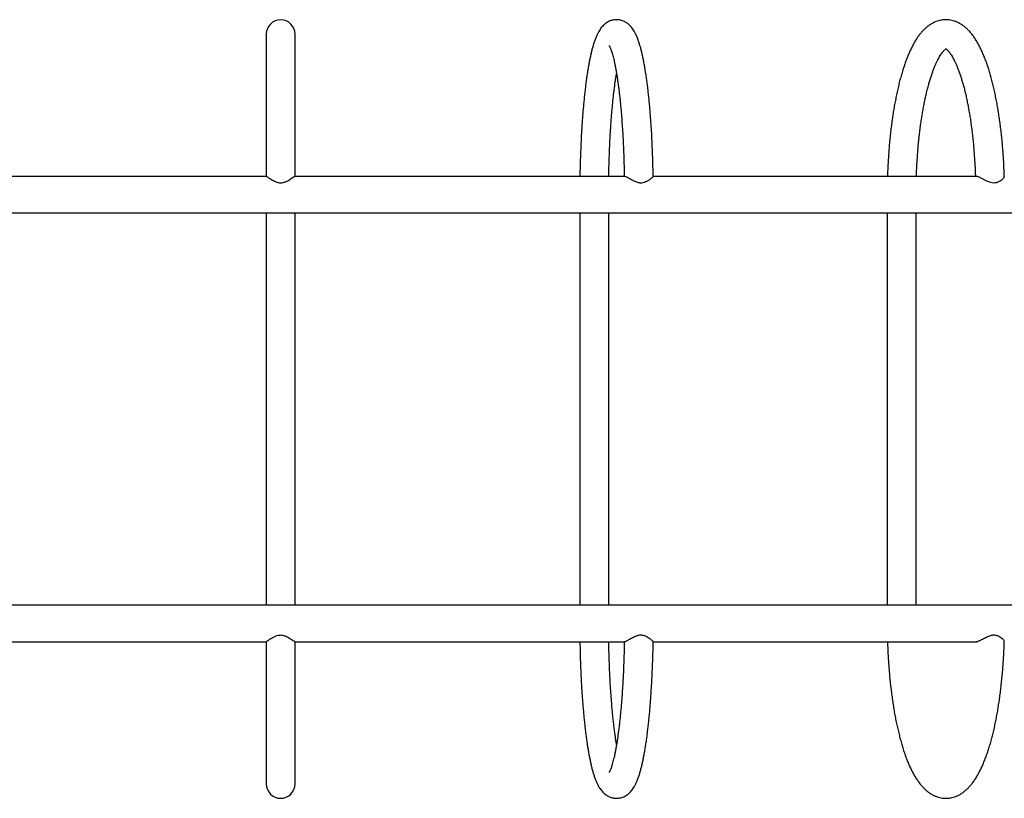
# Model space of a CAD drawing. Units: millimetres. Extents: x 17131 to 23714, y 42786 to 47356.
# Drawn here: x 20119 to 21266, y 44618 to 45525 of the extents above; entities that cross this region are included whole.
import ezdxf

# ---------------------------------------------------------------- set-up
doc = ezdxf.new("R2010")
doc.units = ezdxf.units.MM
doc.header["$LTSCALE"] = 200

msp = doc.modelspace()

# ---------------------------------------------------------------- linework, layer by layer
at = {"color": 7, "linetype": 'Continuous', "lineweight": 25}
for p, q in [((20405.9, 45508.4), (20405.9, 45342.6)), ((20439.6, 45342.6), (20439.6, 45508.4)), ((20406, 45342.6), (20021.9, 45342.6)), ((20823.9, 45342.6), (20439.5, 45342.6)), ((21233.6, 45342.6), (20857, 45342.6)), ((19007.8, 45300.2), (21837.8, 45300.2)), ((20405.9, 45300.2), (20405.9, 44842.6)), ((20439.6, 44842.6), (20439.6, 45300.2)), ((20771.4, 45300.2), (20771.4, 44842.6)), ((20805.1, 44842.6), (20805.1, 45300.2)), ((21129.7, 45300.2), (21129.7, 44842.6)), ((21163.4, 44842.6), (21163.4, 45300.2)), ((21837.8, 44842.6), (19007.8, 44842.6)), ((20021.8, 44800.2), (20406, 44800.2)), ((20405.9, 44800.3), (20405.9, 44634.4)), ((20439.6, 44634.4), (20439.6, 44800.3)), ((20439.6, 44800.2), (20823.8, 44800.2)), ((20857, 44800.2), (21233.8, 44800.2))]:
    msp.add_line(p, q, dxfattribs=at)
for centre, start, end in [((20422.8, 45508.4), 0, 180), ((20422.8, 44634.4), 180, 0)]:
    msp.add_arc(centre, 16.8, start, end, dxfattribs=at)
for points, knots in [([(20857, 45342.6), (20856.9, 45345), (20856.8, 45350.1), (20856.6, 45357.6), (20856.4, 45365.2), (20856.1, 45372.8), (20855.8, 45380.2), (20855.5, 45387.6), (20855.1, 45394.9), (20854.6, 45402), (20854.1, 45409.1), (20853.6, 45415.9), (20853.1, 45422.7), (20852.4, 45429.3), (20851.8, 45435.7), (20851.1, 45441.9), (20850.4, 45448), (20849.6, 45453.9), (20848.8, 45459.5), (20848, 45465), (20847.1, 45470.2), (20846.2, 45475.3), (20845.3, 45480.1), (20844.3, 45484.8), (20843.2, 45489.2), (20842.1, 45493.4), (20840.9, 45497.4), (20839.6, 45501.3), (20838.2, 45505.1), (20836.6, 45508.6), (20835, 45511.7), (20833.4, 45514.3), (20831.7, 45516.4), (20830.1, 45518.3), (20828.3, 45519.9), (20826.5, 45521.4), (20824.5, 45522.6), (20822.4, 45523.7), (20820.1, 45524.5), (20817.7, 45525.1), (20815.1, 45525.3), (20812.5, 45525.3), (20810, 45524.9), (20807.6, 45524.2), (20805.4, 45523.4), (20803.3, 45522.2), (20801.4, 45521), (20799.7, 45519.5), (20798, 45517.9), (20796.4, 45516), (20794.9, 45513.9), (20793.4, 45511.5), (20791.8, 45508.5), (20790.3, 45505), (20788.8, 45501.2), (20787.5, 45497), (20786.2, 45492.7), (20785.1, 45488.3), (20784, 45483.7), (20783, 45478.9), (20782, 45474), (20781.1, 45468.8), (20780.2, 45463.4), (20779.4, 45457.9), (20778.6, 45452.1), (20777.9, 45446.2), (20777.2, 45440), (20776.5, 45433.7), (20775.9, 45427.2), (20775.3, 45420.6), (20774.7, 45413.8), (20774.2, 45406.8), (20773.7, 45399.7), (20773.3, 45392.5), (20772.9, 45385.2), (20772.6, 45377.8), (20772.3, 45370.3), (20772, 45362.7), (20771.8, 45355.1), (20771.6, 45348.4), (20771.6, 45344.2), (20771.5, 45342.6)], [0, 0, 0, 0, 0.013015, 0.026713, 0.040415, 0.054121, 0.067832, 0.08155, 0.095275, 0.10901, 0.122755, 0.136513, 0.150286, 0.164077, 0.177888, 0.191723, 0.205588, 0.219486, 0.233426, 0.247416, 0.261468, 0.275595, 0.289817, 0.304161, 0.318661, 0.333367, 0.348352, 0.36372, 0.379623, 0.396242, 0.411356, 0.424067, 0.43492, 0.444475, 0.453109, 0.461091, 0.46862, 0.475841, 0.482862, 0.490425, 0.497796, 0.505031, 0.512191, 0.519327, 0.526514, 0.533839, 0.541415, 0.549382, 0.557923, 0.567276, 0.577763, 0.589803, 0.60386, 0.620002, 0.637059, 0.65348, 0.669205, 0.684419, 0.699277, 0.713878, 0.728292, 0.742564, 0.756728, 0.770805, 0.784814, 0.798768, 0.812677, 0.826549, 0.84039, 0.854205, 0.867999, 0.881774, 0.895534, 0.90928, 0.923015, 0.936741, 0.950459, 0.96417, 0.977876, 0.991578, 1, 1, 1, 1]), ([(21266.2, 45342.3), (21266.2, 45342.4), (21266.1, 45345), (21265.9, 45350.3), (21265.6, 45358.1), (21265.1, 45365.8), (21264.6, 45373.4), (21263.9, 45381), (21263.2, 45388.5), (21262.4, 45395.8), (21261.5, 45403.1), (21260.5, 45410.2), (21259.5, 45417.2), (21258.3, 45424.1), (21257.1, 45430.8), (21255.8, 45437.4), (21254.4, 45443.8), (21253, 45450), (21251.4, 45456), (21249.8, 45461.9), (21248.1, 45467.5), (21246.3, 45473), (21244.4, 45478.2), (21242.4, 45483.3), (21240.3, 45488.1), (21238.1, 45492.7), (21235.8, 45497.1), (21233.4, 45501.3), (21230.8, 45505.2), (21228.1, 45508.9), (21225.3, 45512.1), (21222.5, 45514.9), (21219.8, 45517.2), (21217, 45519.3), (21214.2, 45521), (21211.3, 45522.5), (21208.2, 45523.7), (21205, 45524.6), (21201.8, 45525.1), (21198.7, 45525.3), (21195.5, 45525.2), (21192.4, 45524.8), (21189.4, 45524.1), (21186.4, 45523.1), (21183.5, 45521.8), (21180.6, 45520.2), (21177.9, 45518.3), (21175.1, 45516.1), (21172.4, 45513.6), (21169.7, 45510.7), (21167.1, 45507.5), (21164.5, 45503.8), (21162, 45499.9), (21159.6, 45495.7), (21157.3, 45491.2), (21155.2, 45486.4), (21153.1, 45481.4), (21151.1, 45476.3), (21149.3, 45470.9), (21147.5, 45465.3), (21145.8, 45459.5), (21144.2, 45453.6), (21142.7, 45447.4), (21141.2, 45441.1), (21139.9, 45434.6), (21138.6, 45428), (21137.4, 45421.2), (21136.3, 45414.2), (21135.3, 45407.1), (21134.3, 45399.9), (21133.5, 45392.6), (21132.7, 45385.2), (21132, 45377.6), (21131.4, 45370), (21130.9, 45362.3), (21130.5, 45354.6), (21130.2, 45348), (21130.1, 45344), (21130.1, 45342.6)], [0, 0, 0, 0, 0.000295, 0.014006, 0.027721, 0.041442, 0.055169, 0.068906, 0.082654, 0.096414, 0.110189, 0.123982, 0.137795, 0.151631, 0.165494, 0.179389, 0.19332, 0.207292, 0.221313, 0.23539, 0.249532, 0.263749, 0.278054, 0.292459, 0.306979, 0.321625, 0.336408, 0.351323, 0.366342, 0.381362, 0.396199, 0.409167, 0.421508, 0.433232, 0.4444, 0.455103, 0.46652, 0.477499, 0.488139, 0.498554, 0.508848, 0.519108, 0.529411, 0.539853, 0.550537, 0.561565, 0.573043, 0.585072, 0.597732, 0.611057, 0.625009, 0.639463, 0.654234, 0.669138, 0.684011, 0.698785, 0.713437, 0.727966, 0.74238, 0.756693, 0.770916, 0.785062, 0.799141, 0.813162, 0.827134, 0.841064, 0.854957, 0.868818, 0.882652, 0.896462, 0.910253, 0.924025, 0.937783, 0.951529, 0.965263, 0.97899, 0.992709, 1, 1, 1, 1]), ([(20805.5, 45495.2), (20805.5, 45495.2), (20805.5, 45495.2), (20805.8, 45494.8), (20806.1, 45494.2), (20806.5, 45493.3), (20807.1, 45492.1), (20807.7, 45490.5), (20808.3, 45488.6), (20809.1, 45486.3), (20809.8, 45483.7), (20810.6, 45480.8), (20811.4, 45477.5), (20812.1, 45473.9), (20812.9, 45470), (20813.7, 45465.8), (20814.5, 45461.3), (20815.2, 45456.6), (20815.9, 45451.6), (20816.6, 45446.3), (20817.3, 45440.8), (20818, 45435.1), (20818.6, 45429.2), (20819.2, 45423), (20819.7, 45416.7), (20820.3, 45410.2), (20820.7, 45403.5), (20821.2, 45396.7), (20821.6, 45389.8), (20822, 45382.7), (20822.3, 45375.5), (20822.6, 45368.2), (20822.8, 45360.9), (20823, 45353.4), (20823.2, 45347.3), (20823.2, 45343.5), (20823.3, 45342.3)], [0, 0, 0, 0, 0.0171865, 0.0383833, 0.0608403, 0.0845741, 0.1095439, 0.1356619, 0.162811, 0.1908631, 0.2196859, 0.2491576, 0.2791699, 0.3096285, 0.3404548, 0.371585, 0.4029639, 0.4345501, 0.4663068, 0.4982059, 0.5302251, 0.5623435, 0.5945467, 0.6268212, 0.6591564, 0.6915431, 0.7239744, 0.756443, 0.7889439, 0.8214722, 0.8540239, 0.8865952, 0.9191828, 0.9517842, 0.9843965, 1, 1, 1, 1]), ([(21163.8, 45342.6), (21163.8, 45344.4), (21164, 45348.6), (21164.3, 45355.2), (21164.7, 45362.5), (21165.2, 45369.8), (21165.8, 45376.9), (21166.5, 45384), (21167.2, 45390.9), (21168, 45397.7), (21168.9, 45404.4), (21169.9, 45410.9), (21170.9, 45417.2), (21172, 45423.4), (21173.2, 45429.3), (21174.4, 45435.1), (21175.7, 45440.6), (21177, 45445.9), (21178.4, 45450.9), (21179.8, 45455.7), (21181.2, 45460.2), (21182.7, 45464.4), (21184.2, 45468.4), (21185.7, 45472), (21187.2, 45475.4), (21188.7, 45478.4), (21190.1, 45481.1), (21191.5, 45483.5), (21192.9, 45485.6), (21194.1, 45487.3), (21195.3, 45488.7), (21196.3, 45489.8), (21197.2, 45490.6), (21197.8, 45491.1), (21198.1, 45491.3), (21198.1, 45491.3)], [0, 0, 0, 0, 0.022626, 0.055301, 0.087961, 0.120603, 0.153222, 0.185815, 0.218375, 0.250899, 0.283378, 0.315808, 0.348182, 0.380489, 0.412722, 0.444869, 0.476919, 0.508857, 0.540668, 0.572334, 0.603836, 0.63515, 0.666251, 0.697112, 0.727703, 0.757993, 0.787952, 0.817551, 0.84677, 0.875597, 0.904043, 0.93215, 0.960007, 0.987777, 1, 1, 1, 1]), ([(21197.5, 45491.7), (21197.5, 45491.7), (21197.6, 45491.7), (21197.9, 45491.5), (21198.5, 45491.1), (21199.2, 45490.5), (21200.1, 45489.6), (21201.2, 45488.4), (21202.4, 45487), (21203.6, 45485.2), (21205, 45483.1), (21206.3, 45480.7), (21207.8, 45478.1), (21209.2, 45475), (21210.7, 45471.7), (21212.2, 45468.1), (21213.6, 45464.2), (21215.1, 45460), (21216.5, 45455.5), (21217.9, 45450.8), (21219.3, 45445.7), (21220.6, 45440.5), (21221.9, 45435), (21223.1, 45429.3), (21224.2, 45423.3), (21225.3, 45417.2), (21226.4, 45410.9), (21227.3, 45404.4), (21228.2, 45397.8), (21229, 45391), (21229.8, 45384.1), (21230.4, 45377), (21231, 45369.9), (21231.5, 45362.6), (21232, 45355.3), (21232.3, 45348.6), (21232.4, 45344.4), (21232.5, 45342.6)], [0, 0, 0, 0, 0.024895, 0.050694, 0.077949, 0.104343, 0.130444, 0.156549, 0.182815, 0.209363, 0.236251, 0.263504, 0.29112, 0.319088, 0.347381, 0.375974, 0.404839, 0.433946, 0.463269, 0.492784, 0.522466, 0.552296, 0.582256, 0.612328, 0.642501, 0.672759, 0.703094, 0.733496, 0.763955, 0.794463, 0.825016, 0.855606, 0.886228, 0.916877, 0.947549, 0.97824, 1, 1, 1, 1]), ([(20805.2, 45342.6), (20805.3, 45344.5), (20805.3, 45348.8), (20805.5, 45355.6), (20805.7, 45363), (20806, 45370.4), (20806.3, 45377.6), (20806.6, 45384.8), (20807, 45391.8), (20807.4, 45398.8), (20807.9, 45405.5), (20808.4, 45412.2), (20808.9, 45418.6), (20809.5, 45424.9), (20810.1, 45431), (20810.7, 45436.9), (20811.4, 45442.6), (20812.1, 45448), (20812.8, 45453.2), (20813.5, 45458.1), (20814, 45461.1), (20814.2, 45462.5)], [0, 0, 0, 0, 0.039203, 0.093179, 0.147142, 0.201086, 0.255009, 0.308906, 0.36277, 0.416598, 0.470382, 0.524115, 0.577789, 0.631393, 0.684917, 0.738345, 0.791663, 0.84485, 0.897883, 0.950733, 1, 1, 1, 1]), ([(20439.5, 45342.6), (20439.5, 45342.6), (20439.4, 45342.6), (20439, 45342.4), (20438.2, 45341.9), (20437.1, 45341.1), (20435.5, 45340.1), (20433.4, 45338.7), (20431, 45337.2), (20428.1, 45335.8), (20425.2, 45335), (20422.7, 45334.8), (20420.8, 45335), (20418.8, 45335.4), (20416.6, 45336.2), (20414.3, 45337.3), (20412, 45338.7), (20410, 45340.1), (20408.3, 45341.2), (20407.1, 45342), (20406.4, 45342.5), (20406, 45342.7), (20406, 45342.6), (20406, 45342.6)], [0, 0, 0, 0, 0.0278224, 0.069936, 0.1119153, 0.1548043, 0.2143724, 0.2756576, 0.3360956, 0.3982581, 0.467426, 0.5018034, 0.5374708, 0.5748024, 0.6132085, 0.6700235, 0.7283893, 0.7877008, 0.8486011, 0.8956605, 0.9439551, 0.9910819, 1, 1, 1, 1]), ([(20856.9, 45342.6), (20856.9, 45342.6), (20857, 45342.6), (20856.8, 45342.3), (20856.4, 45341.9), (20855.6, 45341.1), (20854.5, 45340.2), (20853, 45339), (20851.3, 45337.8), (20849.3, 45336.6), (20846.8, 45335.5), (20844.2, 45334.9), (20841.8, 45334.8), (20839.9, 45335.1), (20837.8, 45335.7), (20835.5, 45336.6), (20833, 45337.8), (20830.4, 45339.3), (20828.1, 45340.6), (20826.2, 45341.6), (20824.9, 45342.3), (20824, 45342.6), (20823.7, 45342.6), (20823.6, 45342.6)], [0, 0, 0, 0, 0.006822, 0.048387, 0.090947, 0.137114, 0.184213, 0.239915, 0.296781, 0.346954, 0.398238, 0.466789, 0.500813, 0.536026, 0.57682, 0.618763, 0.68051, 0.74398, 0.807321, 0.8727, 0.918417, 0.965357, 1, 1, 1, 1]), ([(21266.2, 45342.3), (21266.2, 45342.3), (21266.2, 45342.1), (21265.9, 45341.5), (21265.2, 45340.5), (21264, 45339.3), (21262.4, 45337.9), (21260.6, 45336.7), (21258.8, 45335.8), (21256.7, 45335.1), (21253.9, 45334.7), (21250.8, 45335.2), (21248.1, 45336.2), (21245.5, 45337.3), (21242.8, 45338.7), (21240.1, 45340.1), (21237.9, 45341.2), (21236.1, 45342), (21234.7, 45342.5), (21233.9, 45342.7), (21233.6, 45342.6), (21233.5, 45342.6)], [0, 0, 0, 0, 0.0240392, 0.0692637, 0.1306519, 0.1938073, 0.2562557, 0.3201939, 0.361244, 0.4031253, 0.4710126, 0.5389502, 0.5879558, 0.6382961, 0.7070558, 0.7777953, 0.834364, 0.8924162, 0.9390974, 0.9870593, 1, 1, 1, 1]), ([(20406, 44800.3), (20406, 44800.3), (20406, 44800.2), (20406.3, 44800.4), (20407, 44800.8), (20407.9, 44801.4), (20409.1, 44802.3), (20410.7, 44803.3), (20412.8, 44804.6), (20415.2, 44806), (20418.3, 44807.4), (20421.2, 44808), (20423.6, 44808), (20425.5, 44807.8), (20427.5, 44807.2), (20429.7, 44806.3), (20432.1, 44805), (20434.4, 44803.6), (20436.4, 44802.2), (20437.9, 44801.2), (20438.9, 44800.6), (20439.4, 44800.3), (20439.5, 44800.3), (20439.5, 44800.3)], [0, 0, 0, 0, 0.014493, 0.054972, 0.096473, 0.140164, 0.18476, 0.236911, 0.290112, 0.352645, 0.417295, 0.483309, 0.516075, 0.549946, 0.58995, 0.631078, 0.691575, 0.753759, 0.815764, 0.879778, 0.924367, 0.970149, 1, 1, 1, 1]), ([(20823.6, 44800.3), (20823.7, 44800.3), (20824, 44800.3), (20824.7, 44800.5), (20825.7, 44801), (20827, 44801.6), (20828.6, 44802.6), (20830.5, 44803.7), (20832.7, 44804.9), (20835.1, 44806.2), (20837.9, 44807.3), (20840.7, 44808), (20843.2, 44808.1), (20845.1, 44807.8), (20846.9, 44807.3), (20849, 44806.4), (20851.2, 44805.2), (20853.2, 44803.7), (20854.9, 44802.4), (20856, 44801.3), (20856.7, 44800.7), (20857, 44800.3), (20856.9, 44800.3), (20856.9, 44800.3)], [0, 0, 0, 0, 0.025214, 0.066778, 0.109351, 0.155134, 0.201848, 0.256928, 0.313147, 0.365395, 0.418846, 0.488096, 0.522482, 0.558093, 0.598319, 0.639678, 0.700776, 0.763568, 0.826513, 0.891405, 0.937714, 0.985259, 1, 1, 1, 1]), ([(21233.5, 44800.3), (21233.6, 44800.3), (21234, 44800.3), (21235, 44800.5), (21236.3, 44801), (21237.8, 44801.7), (21239.7, 44802.6), (21241.9, 44803.7), (21244.3, 44804.9), (21246.8, 44806.2), (21249.6, 44807.3), (21252.4, 44808), (21254.8, 44808.1), (21256.6, 44807.8), (21258.4, 44807.3), (21260.3, 44806.4), (21262.2, 44805.2), (21263.9, 44803.7), (21265.2, 44802.4), (21265.9, 44801.4), (21266.2, 44800.8), (21266.2, 44800.6), (21266.2, 44800.6)], [0, 0, 0, 0, 0.028988, 0.072436, 0.116939, 0.164832, 0.213694, 0.27132, 0.330139, 0.384601, 0.440316, 0.512656, 0.548572, 0.585774, 0.627863, 0.671146, 0.735066, 0.800758, 0.866593, 0.934468, 0.982833, 1, 1, 1, 1]), ([(20771.5, 44800.2), (20771.6, 44798.2), (20771.7, 44793.6), (20771.8, 44786.4), (20772, 44778.8), (20772.3, 44771.2), (20772.6, 44763.7), (20773, 44756.4), (20773.4, 44749.1), (20773.8, 44741.9), (20774.3, 44734.9), (20774.8, 44727.9), (20775.4, 44721.2), (20776, 44714.6), (20776.6, 44708.1), (20777.3, 44701.9), (20778, 44695.8), (20778.7, 44689.9), (20779.5, 44684.2), (20780.4, 44678.7), (20781.2, 44673.4), (20782.1, 44668.3), (20783.1, 44663.5), (20784.1, 44658.8), (20785.1, 44654.4), (20786.2, 44650.1), (20787.4, 44646), (20788.7, 44642.1), (20790.1, 44638.4), (20791.6, 44634.8), (20793.2, 44631.7), (20794.9, 44629), (20796.5, 44626.8), (20798.2, 44624.9), (20799.9, 44623.2), (20801.7, 44621.7), (20803.7, 44620.5), (20805.7, 44619.4), (20808, 44618.5), (20810.5, 44617.9), (20813.1, 44617.6), (20815.7, 44617.6), (20818.2, 44617.9), (20820.6, 44618.5), (20822.8, 44619.4), (20824.9, 44620.5), (20826.8, 44621.7), (20828.6, 44623.2), (20830.3, 44624.8), (20831.8, 44626.6), (20833.4, 44628.7), (20834.9, 44631.1), (20836.4, 44633.9), (20838, 44637.3), (20839.5, 44641.2), (20840.9, 44645.3), (20842.1, 44649.6), (20843.3, 44654), (20844.4, 44658.5), (20845.4, 44663.3), (20846.3, 44668.2), (20847.3, 44673.4), (20848.1, 44678.7), (20849, 44684.2), (20849.8, 44690), (20850.5, 44695.9), (20851.2, 44702), (20851.9, 44708.3), (20852.6, 44714.8), (20853.2, 44721.4), (20853.7, 44728.2), (20854.2, 44735.1), (20854.7, 44742.2), (20855.1, 44749.4), (20855.5, 44756.7), (20855.9, 44764.1), (20856.2, 44771.5), (20856.5, 44779.1), (20856.7, 44786.7), (20856.9, 44793.8), (20856.9, 44798.3), (20857, 44800.3)], [0, 0, 0, 0, 0.0109, 0.024598, 0.038299, 0.052004, 0.065714, 0.079431, 0.093155, 0.106887, 0.120631, 0.134387, 0.148157, 0.161945, 0.175752, 0.189583, 0.203443, 0.217336, 0.231269, 0.245251, 0.259292, 0.273407, 0.287613, 0.301937, 0.31641, 0.331082, 0.34602, 0.361324, 0.377136, 0.393639, 0.409081, 0.422143, 0.433239, 0.442966, 0.451722, 0.45979, 0.467378, 0.474639, 0.481685, 0.489283, 0.496678, 0.503928, 0.511096, 0.518231, 0.525406, 0.532706, 0.54024, 0.548142, 0.55659, 0.565814, 0.576121, 0.587917, 0.601672, 0.61756, 0.634634, 0.65116, 0.666969, 0.682243, 0.697142, 0.711774, 0.72621, 0.740499, 0.754676, 0.768764, 0.782781, 0.796742, 0.810656, 0.824533, 0.838377, 0.852196, 0.865992, 0.879769, 0.89353, 0.907278, 0.921014, 0.934741, 0.94846, 0.962171, 0.975878, 0.98958, 1, 1, 1, 1]), ([(20814.2, 44680.4), (20814.1, 44681), (20813.8, 44683.1), (20813.2, 44687), (20812.5, 44692.1), (20811.7, 44697.4), (20811.1, 44702.9), (20810.4, 44708.7), (20809.8, 44714.6), (20809.2, 44720.8), (20808.7, 44727.1), (20808.2, 44733.7), (20807.7, 44740.3), (20807.2, 44747.2), (20806.8, 44754.1), (20806.5, 44761.2), (20806.1, 44768.4), (20805.9, 44775.7), (20805.6, 44783.1), (20805.4, 44790.5), (20805.3, 44796.3), (20805.3, 44799.5), (20805.2, 44800.2)], [0, 0, 0, 0, 0.022048, 0.074351, 0.126929, 0.179736, 0.232736, 0.285897, 0.339194, 0.392607, 0.446118, 0.499713, 0.553378, 0.607105, 0.660884, 0.714707, 0.768567, 0.82246, 0.876379, 0.930319, 0.984277, 1, 1, 1, 1]), ([(20823.3, 44800.5), (20823.2, 44798.3), (20823.1, 44793.4), (20823, 44786.2), (20822.7, 44778.8), (20822.5, 44771.4), (20822.2, 44764.2), (20821.8, 44757.1), (20821.4, 44750), (20821, 44743.1), (20820.5, 44736.4), (20820, 44729.8), (20819.5, 44723.3), (20818.9, 44717.1), (20818.3, 44711), (20817.7, 44705.2), (20817, 44699.5), (20816.3, 44694.1), (20815.6, 44688.9), (20814.9, 44684), (20814.1, 44679.3), (20813.3, 44674.9), (20812.5, 44670.8), (20811.7, 44667), (20810.9, 44663.5), (20810.1, 44660.4), (20809.3, 44657.5), (20808.6, 44655), (20807.9, 44652.9), (20807.2, 44651.1), (20806.6, 44649.7), (20806.1, 44648.7), (20805.8, 44648.1), (20805.6, 44647.7), (20805.5, 44647.7), (20805.5, 44647.7)], [0, 0, 0, 0, 0.029791, 0.062412, 0.095025, 0.127627, 0.160215, 0.192787, 0.225339, 0.257868, 0.29037, 0.322841, 0.355275, 0.387665, 0.420007, 0.452289, 0.484503, 0.516636, 0.548673, 0.580597, 0.612386, 0.644013, 0.675445, 0.706641, 0.737551, 0.76811, 0.798242, 0.827853, 0.856828, 0.885037, 0.91233, 0.938556, 0.960979, 0.982213, 1, 1, 1, 1]), ([(21130.1, 44800.2), (21130.1, 44798.1), (21130.3, 44793.3), (21130.6, 44786), (21131.1, 44778.3), (21131.6, 44770.6), (21132.2, 44763.1), (21132.9, 44755.6), (21133.7, 44748.2), (21134.6, 44740.9), (21135.6, 44733.7), (21136.6, 44726.7), (21137.7, 44719.8), (21138.9, 44713.1), (21140.2, 44706.5), (21141.6, 44700.1), (21143.1, 44693.8), (21144.6, 44687.8), (21146.2, 44681.9), (21147.9, 44676.2), (21149.7, 44670.7), (21151.6, 44665.4), (21153.5, 44660.4), (21155.6, 44655.5), (21157.8, 44650.9), (21160.1, 44646.4), (21162.5, 44642.2), (21165.1, 44638.3), (21167.8, 44634.6), (21170.6, 44631.2), (21173.5, 44628.2), (21176.3, 44625.8), (21179.1, 44623.7), (21181.8, 44622), (21184.8, 44620.5), (21187.8, 44619.3), (21191, 44618.4), (21194.2, 44617.8), (21197.4, 44617.5), (21200.6, 44617.6), (21203.7, 44618), (21206.7, 44618.7), (21209.7, 44619.7), (21212.6, 44621), (21215.5, 44622.6), (21218.3, 44624.5), (21221, 44626.7), (21223.7, 44629.2), (21226.4, 44632), (21229, 44635.3), (21231.6, 44638.9), (21234.1, 44642.8), (21236.5, 44647), (21238.8, 44651.5), (21241, 44656.2), (21243, 44661.2), (21245, 44666.4), (21246.9, 44671.7), (21248.7, 44677.3), (21250.4, 44683.1), (21252, 44689), (21253.5, 44695.2), (21255, 44701.5), (21256.3, 44708), (21257.6, 44714.6), (21258.8, 44721.4), (21259.9, 44728.3), (21260.9, 44735.4), (21261.9, 44742.6), (21262.7, 44749.9), (21263.5, 44757.4), (21264.2, 44764.9), (21264.8, 44772.5), (21265.3, 44780.2), (21265.7, 44787.9), (21266, 44794.7), (21266.1, 44798.9), (21266.2, 44800.6)], [0, 0, 0, 0, 0.011342, 0.025056, 0.038776, 0.052503, 0.066238, 0.079984, 0.093742, 0.107515, 0.121305, 0.135115, 0.148947, 0.162806, 0.176696, 0.190621, 0.204587, 0.2186, 0.232668, 0.2468, 0.261005, 0.275295, 0.289684, 0.304185, 0.318812, 0.333574, 0.348471, 0.363477, 0.378509, 0.393387, 0.40789, 0.420266, 0.432023, 0.44322, 0.453945, 0.465388, 0.476388, 0.487042, 0.497465, 0.507763, 0.518023, 0.528321, 0.538755, 0.549424, 0.560433, 0.571886, 0.583886, 0.596514, 0.609806, 0.623729, 0.638162, 0.652922, 0.667824, 0.682701, 0.69748, 0.712139, 0.726673, 0.741093, 0.755411, 0.769638, 0.783787, 0.797869, 0.811894, 0.825868, 0.8398, 0.853694, 0.867557, 0.881393, 0.895204, 0.908995, 0.922769, 0.936528, 0.950274, 0.964009, 0.977736, 0.991455, 1, 1, 1, 1])]:
    msp.add_open_spline(points, degree=3, knots=knots, dxfattribs=at)

doc.saveas('drawing.dxf')
